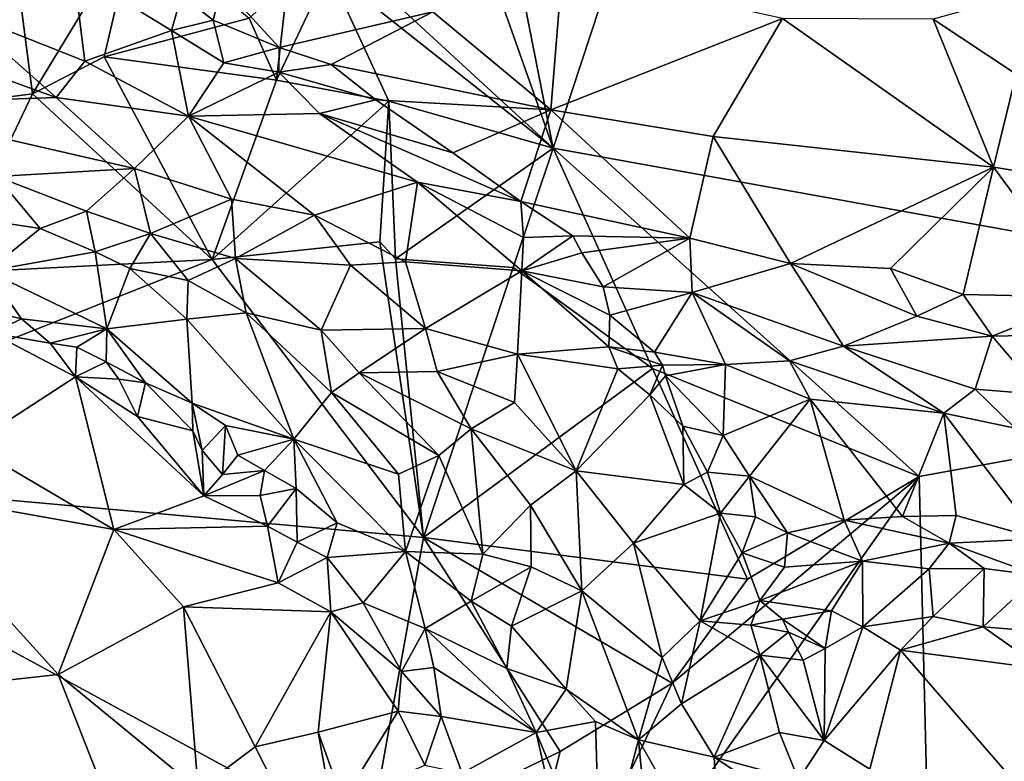
# Model space of a CAD drawing. Units: metres. Extents: x 28.44 to 33.86, y 0.25 to 5.64.
# Drawn here: x 31.4 to 32.22, y 3.15 to 3.77 of the extents above; entities that cross this region are included whole.
import ezdxf

# ---------------------------------------------------------------- set-up
doc = ezdxf.new("R2010")
doc.units = ezdxf.units.M

msp = doc.modelspace()

# ---------------------------------------------------------------- linework, layer by layer
at = {"layer": '1'}
for points in [[(31.84829, 3.65853, -1.53976), (31.73202, 4.24708, -1.55257), (32.19868, 4.72239, -1.5752)], [(31.84829, 3.65853, -1.53976), (32.19868, 4.72239, -1.5752), (32.75453, 3.495, -1.55254)], [(32.19868, 4.72239, -1.5752), (32.8596, 4.63216, -1.583), (32.75453, 3.495, -1.55254)], [(31.73008, 3.99276, -1.5452), (31.73202, 4.24708, -1.55257), (31.84829, 3.65853, -1.53976)], [(31.65604, 3.83526, -1.5399), (31.73008, 3.99276, -1.5452), (31.84829, 3.65853, -1.53976)], [(31.50053, 3.84443, -1.55776), (31.41518, 3.70377, -1.53494), (31.39983, 3.82394, -1.55565)], [(31.41518, 3.70377, -1.53494), (31.50053, 3.84443, -1.55776), (31.4748, 3.7344, -1.53655)], [(31.50053, 3.84443, -1.55776), (31.59536, 3.76653, -1.53794), (31.4748, 3.7344, -1.53655)], [(31.66129, 3.80654, -1.53809), (31.65604, 3.83526, -1.5399), (31.84829, 3.65853, -1.53976)], [(31.23432, 3.68012, -1.53595), (31.39983, 3.82394, -1.55565), (31.41518, 3.70377, -1.53494)], [(31.44931, 3.80629, -1.40784), (31.35376, 3.77224, -1.36024), (31.45869, 3.73085, -1.35842)], [(31.44931, 3.80629, -1.40784), (31.45869, 3.73085, -1.35842), (31.53072, 3.75639, -1.39896)], [(31.44931, 3.80629, -1.40784), (31.53072, 3.75639, -1.39896), (31.53913, 3.78579, -1.40988)], [(31.71154, 3.6976, -1.5387), (31.61808, 3.71507, -1.53681), (31.66129, 3.80654, -1.53809)], [(31.66129, 3.80654, -1.53809), (31.61808, 3.71507, -1.53681), (31.6272, 3.79564, -1.54211)], [(31.66129, 3.80654, -1.53809), (31.84829, 3.65853, -1.53976), (31.71154, 3.6976, -1.5387)], [(31.8555, 3.80681, -1.36423), (31.74802, 3.77178, -1.37518), (31.84631, 3.69024, -1.38625)], [(31.8555, 3.80681, -1.36423), (31.84631, 3.69024, -1.38625), (32.03882, 3.76636, -1.36307)], [(31.53913, 3.78579, -1.40988), (31.56535, 3.76482, -1.40649), (31.57303, 3.79388, -1.4042)], [(31.57303, 3.79388, -1.4042), (31.56535, 3.76482, -1.40649), (31.62029, 3.7423, -1.40455)], [(31.57303, 3.79388, -1.4042), (31.62029, 3.7423, -1.40455), (31.74802, 3.77178, -1.37518)], [(31.59536, 3.76653, -1.53794), (31.6272, 3.79564, -1.54211), (31.61808, 3.71507, -1.53681)], [(31.53913, 3.78579, -1.40988), (31.53072, 3.75639, -1.39896), (31.56535, 3.76482, -1.40649)], [(32.16414, 3.76572, -1.36651), (32.23322, 3.71996, -1.36537), (32.23253, 3.78488, -1.37054)], [(31.35376, 3.77224, -1.36024), (31.31085, 3.74556, -1.34331), (31.43485, 3.70057, -1.34216)], [(31.35376, 3.77224, -1.36024), (31.43485, 3.70057, -1.34216), (31.45869, 3.73085, -1.35842)], [(31.59536, 3.76653, -1.53794), (31.61808, 3.71507, -1.53681), (31.4748, 3.7344, -1.53655)], [(31.74802, 3.77178, -1.37518), (31.62029, 3.7423, -1.40455), (31.66367, 3.72808, -1.40383)], [(31.74802, 3.77178, -1.37518), (31.66367, 3.72808, -1.40383), (31.84631, 3.69024, -1.38625)], [(32.03882, 3.76636, -1.36307), (31.84631, 3.69024, -1.38625), (31.98121, 3.66824, -1.37988)], [(31.98121, 3.66824, -1.37988), (32.21429, 3.64274, -1.37685), (32.03882, 3.76636, -1.36307)], [(32.16414, 3.76572, -1.36651), (32.03882, 3.76636, -1.36307), (32.21429, 3.64274, -1.37685)], [(31.56535, 3.76482, -1.40649), (31.53072, 3.75639, -1.39896), (31.57427, 3.72945, -1.39511)], [(31.56535, 3.76482, -1.40649), (31.57427, 3.72945, -1.39511), (31.62029, 3.7423, -1.40455)], [(32.16414, 3.76572, -1.36651), (32.21429, 3.64274, -1.37685), (32.23322, 3.71996, -1.36537)], [(31.53072, 3.75639, -1.39896), (31.45869, 3.73085, -1.35842), (31.54488, 3.68519, -1.3557)], [(31.53072, 3.75639, -1.39896), (31.54488, 3.68519, -1.3557), (31.57427, 3.72945, -1.39511)], [(31.31085, 3.74556, -1.34331), (31.26796, 3.6947, -1.33581), (31.43485, 3.70057, -1.34216)], [(31.62029, 3.7423, -1.40455), (31.57427, 3.72945, -1.39511), (31.62014, 3.7217, -1.40186)], [(31.62029, 3.7423, -1.40455), (31.62014, 3.7217, -1.40186), (31.66367, 3.72808, -1.40383)], [(31.41518, 3.70377, -1.53494), (31.4748, 3.7344, -1.53655), (31.56465, 3.56608, -1.5479)], [(31.4748, 3.7344, -1.53655), (31.61808, 3.71507, -1.53681), (31.56465, 3.56608, -1.5479)], [(31.45869, 3.73085, -1.35842), (31.43485, 3.70057, -1.34216), (31.54488, 3.68519, -1.3557)], [(31.57427, 3.72945, -1.39511), (31.54488, 3.68519, -1.3557), (31.62014, 3.7217, -1.40186)], [(31.66367, 3.72808, -1.40383), (31.62014, 3.7217, -1.40186), (31.70076, 3.69857, -1.40522)], [(31.66367, 3.72808, -1.40383), (31.70076, 3.69857, -1.40522), (31.84631, 3.69024, -1.38625)], [(31.62014, 3.7217, -1.40186), (31.54488, 3.68519, -1.3557), (31.65391, 3.68733, -1.39858)], [(31.62014, 3.7217, -1.40186), (31.65391, 3.68733, -1.39858), (31.70076, 3.69857, -1.40522)], [(32.21429, 3.64274, -1.37685), (32.2456, 3.63777, -1.37918), (32.23322, 3.71996, -1.36537)], [(31.56465, 3.56608, -1.5479), (31.61808, 3.71507, -1.53681), (31.71154, 3.6976, -1.5387)], [(31.23432, 3.68012, -1.53595), (31.41518, 3.70377, -1.53494), (31.34387, 3.55453, -1.54812)], [(31.26796, 3.6947, -1.33581), (31.49995, 3.6417, -1.33623), (31.43485, 3.70057, -1.34216)], [(31.34387, 3.55453, -1.54812), (31.41518, 3.70377, -1.53494), (31.56465, 3.56608, -1.5479)], [(31.43485, 3.70057, -1.34216), (31.49995, 3.6417, -1.33623), (31.54488, 3.68519, -1.3557)], [(31.26796, 3.6947, -1.33581), (31.38518, 3.63494, -1.34081), (31.49995, 3.6417, -1.33623)], [(31.70401, 3.58079, -1.54753), (31.56465, 3.56608, -1.5479), (31.71154, 3.6976, -1.5387)], [(31.70076, 3.69857, -1.40522), (31.65391, 3.68733, -1.39858), (31.76486, 3.65452, -1.40922)], [(31.70076, 3.69857, -1.40522), (31.76486, 3.65452, -1.40922), (31.84631, 3.69024, -1.38625)], [(31.71708, 3.56644, -1.54145), (31.70401, 3.58079, -1.54753), (31.71154, 3.6976, -1.5387)], [(31.71708, 3.56644, -1.54145), (31.71154, 3.6976, -1.5387), (31.84829, 3.65853, -1.53976)], [(31.54488, 3.68519, -1.3557), (31.49995, 3.6417, -1.33623), (31.58061, 3.61614, -1.33989)], [(31.65391, 3.68733, -1.39858), (31.54488, 3.68519, -1.3557), (31.73545, 3.63032, -1.40008)], [(31.54488, 3.68519, -1.3557), (31.58061, 3.61614, -1.33989), (31.64984, 3.60284, -1.34772)], [(31.54488, 3.68519, -1.3557), (31.64984, 3.60284, -1.34772), (31.73545, 3.63032, -1.40008)], [(31.65391, 3.68733, -1.39858), (31.82128, 3.61422, -1.41609), (31.76486, 3.65452, -1.40922)], [(31.82128, 3.61422, -1.41609), (31.65391, 3.68733, -1.39858), (31.73545, 3.63032, -1.40008)], [(31.84631, 3.69024, -1.38625), (31.76486, 3.65452, -1.40922), (31.82128, 3.61422, -1.41609)], [(31.84631, 3.69024, -1.38625), (31.82128, 3.61422, -1.41609), (31.9619, 3.58369, -1.40783)], [(31.84631, 3.69024, -1.38625), (31.9619, 3.58369, -1.40783), (31.98121, 3.66824, -1.37988)], [(31.98121, 3.66824, -1.37988), (31.9619, 3.58369, -1.40783), (32.04543, 3.56259, -1.41186)], [(31.98121, 3.66824, -1.37988), (32.04543, 3.56259, -1.41186), (32.21429, 3.64274, -1.37685)], [(31.81487, 3.55944, -1.54307), (31.71708, 3.56644, -1.54145), (31.84829, 3.65853, -1.53976)], [(31.93088, 3.47532, -1.54496), (31.81487, 3.55944, -1.54307), (31.84829, 3.65853, -1.53976)], [(31.93088, 3.47532, -1.54496), (31.84829, 3.65853, -1.53976), (32.15242, 3.38567, -1.54083)], [(32.75453, 3.495, -1.55254), (32.15242, 3.38567, -1.54083), (31.84829, 3.65853, -1.53976)], [(31.49995, 3.6417, -1.33623), (31.38518, 3.63494, -1.34081), (31.46, 3.60627, -1.34056)], [(31.49995, 3.6417, -1.33623), (31.46, 3.60627, -1.34056), (31.51324, 3.58756, -1.3396)], [(31.49995, 3.6417, -1.33623), (31.51324, 3.58756, -1.3396), (31.58061, 3.61614, -1.33989)], [(32.21429, 3.64274, -1.37685), (32.04543, 3.56259, -1.41186), (32.12857, 3.55857, -1.41018)], [(32.21429, 3.64274, -1.37685), (32.12857, 3.55857, -1.41018), (32.18895, 3.53696, -1.41582)], [(32.21429, 3.64274, -1.37685), (32.18895, 3.53696, -1.41582), (32.29399, 3.53478, -1.42252)], [(32.2456, 3.63777, -1.37918), (32.21429, 3.64274, -1.37685), (32.29399, 3.53478, -1.42252)], [(31.38518, 3.63494, -1.34081), (31.34859, 3.60273, -1.36891), (31.42149, 3.59166, -1.35615)], [(31.38518, 3.63494, -1.34081), (31.42149, 3.59166, -1.35615), (31.46, 3.60627, -1.34056)], [(31.64984, 3.60284, -1.34772), (31.72527, 3.56395, -1.35665), (31.73545, 3.63032, -1.40008)], [(31.73545, 3.63032, -1.40008), (31.72527, 3.56395, -1.35665), (31.82204, 3.55663, -1.4046)], [(31.73545, 3.63032, -1.40008), (31.82204, 3.55663, -1.4046), (31.82357, 3.58437, -1.41637)], [(31.82128, 3.61422, -1.41609), (31.73545, 3.63032, -1.40008), (31.82357, 3.58437, -1.41637)], [(31.58061, 3.61614, -1.33989), (31.51324, 3.58756, -1.3396), (31.58413, 3.56688, -1.33777)], [(31.58061, 3.61614, -1.33989), (31.58413, 3.56688, -1.33777), (31.64984, 3.60284, -1.34772)], [(31.82128, 3.61422, -1.41609), (31.82357, 3.58437, -1.41637), (31.86454, 3.58579, -1.41991)], [(31.82128, 3.61422, -1.41609), (31.86454, 3.58579, -1.41991), (31.9619, 3.58369, -1.40783)], [(31.34859, 3.60273, -1.36891), (31.37785, 3.55643, -1.399), (31.42149, 3.59166, -1.35615)], [(31.46, 3.60627, -1.34056), (31.42149, 3.59166, -1.35615), (31.46746, 3.57227, -1.35325)], [(31.46, 3.60627, -1.34056), (31.46746, 3.57227, -1.35325), (31.51324, 3.58756, -1.3396)], [(31.64984, 3.60284, -1.34772), (31.58413, 3.56688, -1.33777), (31.67965, 3.56141, -1.34247)], [(31.64984, 3.60284, -1.34772), (31.67965, 3.56141, -1.34247), (31.72527, 3.56395, -1.35665)], [(31.42149, 3.59166, -1.35615), (31.37785, 3.55643, -1.399), (31.46746, 3.57227, -1.35325)], [(31.51324, 3.58756, -1.3396), (31.46746, 3.57227, -1.35325), (31.49623, 3.55866, -1.35273)], [(31.51324, 3.58756, -1.3396), (31.49623, 3.55866, -1.35273), (31.54462, 3.54854, -1.34533)], [(31.51324, 3.58756, -1.3396), (31.54462, 3.54854, -1.34533), (31.58413, 3.56688, -1.33777)], [(31.74021, 3.33487, -1.53564), (31.56465, 3.56608, -1.5479), (31.70401, 3.58079, -1.54753)], [(31.70401, 3.58079, -1.54753), (31.71708, 3.56644, -1.54145), (31.74021, 3.33487, -1.53564)], [(31.82357, 3.58437, -1.41637), (31.82204, 3.55663, -1.4046), (31.86454, 3.58579, -1.41991)], [(31.86454, 3.58579, -1.41991), (31.82204, 3.55663, -1.4046), (31.87198, 3.57153, -1.42098)], [(31.86454, 3.58579, -1.41991), (31.87198, 3.57153, -1.42098), (31.9619, 3.58369, -1.40783)], [(31.87198, 3.57153, -1.42098), (31.88973, 3.54336, -1.42092), (31.9619, 3.58369, -1.40783)], [(31.9619, 3.58369, -1.40783), (31.88973, 3.54336, -1.42092), (31.96371, 3.5387, -1.41175)], [(31.9619, 3.58369, -1.40783), (31.96371, 3.5387, -1.41175), (32.04543, 3.56259, -1.41186)], [(31.46746, 3.57227, -1.35325), (31.37785, 3.55643, -1.399), (31.47694, 3.50829, -1.39617)], [(31.46746, 3.57227, -1.35325), (31.47694, 3.50829, -1.39617), (31.49623, 3.55866, -1.35273)], [(31.87198, 3.57153, -1.42098), (31.82204, 3.55663, -1.4046), (31.88973, 3.54336, -1.42092)], [(31.56465, 3.56608, -1.5479), (31.12222, 3.39062, -1.54156), (31.34387, 3.55453, -1.54812)], [(31.56465, 3.56608, -1.5479), (31.74021, 3.33487, -1.53564), (31.12222, 3.39062, -1.54156)], [(31.58413, 3.56688, -1.33777), (31.54462, 3.54854, -1.34533), (31.59295, 3.52175, -1.34232)], [(31.58413, 3.56688, -1.33777), (31.59295, 3.52175, -1.34232), (31.6553, 3.50731, -1.33624)], [(31.58413, 3.56688, -1.33777), (31.6553, 3.50731, -1.33624), (31.67965, 3.56141, -1.34247)], [(31.67965, 3.56141, -1.34247), (31.6553, 3.50731, -1.33624), (31.7419, 3.50861, -1.34398)], [(31.72527, 3.56395, -1.35665), (31.67965, 3.56141, -1.34247), (31.7419, 3.50861, -1.34398)], [(31.81487, 3.55944, -1.54307), (31.74021, 3.33487, -1.53564), (31.71708, 3.56644, -1.54145)], [(31.72527, 3.56395, -1.35665), (31.7419, 3.50861, -1.34398), (31.82204, 3.55663, -1.4046)], [(31.96371, 3.5387, -1.41175), (32.08966, 3.4939, -1.39637), (32.04543, 3.56259, -1.41186)], [(32.08966, 3.4939, -1.39637), (32.1506, 3.51889, -1.41466), (32.04543, 3.56259, -1.41186)], [(32.12857, 3.55857, -1.41018), (32.04543, 3.56259, -1.41186), (32.1506, 3.51889, -1.41466)], [(31.36234, 3.52705, -1.41048), (31.40605, 3.5167, -1.40822), (31.37785, 3.55643, -1.399)], [(31.37785, 3.55643, -1.399), (31.40605, 3.5167, -1.40822), (31.47694, 3.50829, -1.39617)], [(31.49623, 3.55866, -1.35273), (31.47694, 3.50829, -1.39617), (31.54351, 3.51655, -1.36138)], [(31.49623, 3.55866, -1.35273), (31.54351, 3.51655, -1.36138), (31.54462, 3.54854, -1.34533)], [(31.93088, 3.47532, -1.54496), (31.74021, 3.33487, -1.53564), (31.81487, 3.55944, -1.54307)], [(31.82204, 3.55663, -1.4046), (31.7419, 3.50861, -1.34398), (31.8185, 3.48722, -1.36491)], [(31.82204, 3.55663, -1.4046), (31.8185, 3.48722, -1.36491), (31.89433, 3.49352, -1.41052)], [(31.89519, 3.51969, -1.41775), (31.82204, 3.55663, -1.4046), (31.89433, 3.49352, -1.41052)], [(31.88973, 3.54336, -1.42092), (31.82204, 3.55663, -1.4046), (31.89519, 3.51969, -1.41775)], [(32.12857, 3.55857, -1.41018), (32.1506, 3.51889, -1.41466), (32.18895, 3.53696, -1.41582)], [(31.54351, 3.51655, -1.36138), (31.59295, 3.52175, -1.34232), (31.54462, 3.54854, -1.34533)], [(31.88973, 3.54336, -1.42092), (31.89519, 3.51969, -1.41775), (31.96371, 3.5387, -1.41175)], [(31.89519, 3.51969, -1.41775), (31.93229, 3.48901, -1.4154), (31.96371, 3.5387, -1.41175)], [(31.96371, 3.5387, -1.41175), (31.93229, 3.48901, -1.4154), (31.99134, 3.47871, -1.40129)], [(31.96371, 3.5387, -1.41175), (31.99134, 3.47871, -1.40129), (32.04472, 3.48168, -1.38812)], [(31.96371, 3.5387, -1.41175), (32.04472, 3.48168, -1.38812), (32.08966, 3.4939, -1.39637)], [(32.18895, 3.53696, -1.41582), (32.1506, 3.51889, -1.41466), (32.21313, 3.5024, -1.41114)], [(32.18895, 3.53696, -1.41582), (32.21313, 3.5024, -1.41114), (32.29399, 3.53478, -1.42252)], [(32.29399, 3.53478, -1.42252), (32.21313, 3.5024, -1.41114), (32.28023, 3.50356, -1.41449)], [(31.36234, 3.52705, -1.41048), (31.3815, 3.50483, -1.40616), (31.40605, 3.5167, -1.40822)], [(31.54351, 3.51655, -1.36138), (31.63266, 3.41662, -1.37686), (31.59295, 3.52175, -1.34232)], [(31.6553, 3.50731, -1.33624), (31.59295, 3.52175, -1.34232), (31.6639, 3.45549, -1.34339)], [(31.59295, 3.52175, -1.34232), (31.63266, 3.41662, -1.37686), (31.6639, 3.45549, -1.34339)], [(31.40605, 3.5167, -1.40822), (31.3815, 3.50483, -1.40616), (31.42995, 3.49644, -1.40789)], [(31.40605, 3.5167, -1.40822), (31.42995, 3.49644, -1.40789), (31.47694, 3.50829, -1.39617)], [(31.47694, 3.50829, -1.39617), (31.54793, 3.44664, -1.40316), (31.54351, 3.51655, -1.36138)], [(31.54351, 3.51655, -1.36138), (31.54793, 3.44664, -1.40316), (31.63266, 3.41662, -1.37686)], [(31.89519, 3.51969, -1.41775), (31.89433, 3.49352, -1.41052), (31.93229, 3.48901, -1.4154)], [(32.1506, 3.51889, -1.41466), (32.08966, 3.4939, -1.39637), (32.21313, 3.5024, -1.41114)], [(31.3815, 3.50483, -1.40616), (31.36346, 3.41182, -1.36299), (31.45085, 3.46848, -1.40502)], [(31.42995, 3.49644, -1.40789), (31.3815, 3.50483, -1.40616), (31.45085, 3.46848, -1.40502)], [(31.47694, 3.50829, -1.39617), (31.42995, 3.49644, -1.40789), (31.45218, 3.49327, -1.4078)], [(31.47694, 3.50829, -1.39617), (31.45218, 3.49327, -1.4078), (31.47658, 3.48101, -1.41177)], [(31.50927, 3.46365, -1.40577), (31.47694, 3.50829, -1.39617), (31.47658, 3.48101, -1.41177)], [(31.47694, 3.50829, -1.39617), (31.50927, 3.46365, -1.40577), (31.54793, 3.44664, -1.40316)], [(31.6553, 3.50731, -1.33624), (31.68673, 3.47179, -1.33709), (31.7419, 3.50861, -1.34398)], [(31.6553, 3.50731, -1.33624), (31.6639, 3.45549, -1.34339), (31.68673, 3.47179, -1.33709)], [(31.7419, 3.50861, -1.34398), (31.68673, 3.47179, -1.33709), (31.75179, 3.47289, -1.33957)], [(31.7419, 3.50861, -1.34398), (31.75179, 3.47289, -1.33957), (31.8185, 3.48722, -1.36491)], [(31.42995, 3.49644, -1.40789), (31.45085, 3.46848, -1.40502), (31.45218, 3.49327, -1.4078)], [(32.21313, 3.5024, -1.41114), (32.08966, 3.4939, -1.39637), (32.19916, 3.45823, -1.38131)], [(32.21313, 3.5024, -1.41114), (32.19916, 3.45823, -1.38131), (32.25452, 3.45396, -1.37869)], [(32.21313, 3.5024, -1.41114), (32.25452, 3.45396, -1.37869), (32.28023, 3.50356, -1.41449)], [(31.45218, 3.49327, -1.4078), (31.45085, 3.46848, -1.40502), (31.47658, 3.48101, -1.41177)], [(31.89433, 3.49352, -1.41052), (31.8185, 3.48722, -1.36491), (31.90204, 3.47512, -1.40767)], [(31.89433, 3.49352, -1.41052), (31.90204, 3.47512, -1.40767), (31.93916, 3.47823, -1.41525)], [(31.93229, 3.48901, -1.4154), (31.89433, 3.49352, -1.41052), (31.93916, 3.47823, -1.41525)], [(31.93229, 3.48901, -1.4154), (31.93916, 3.47823, -1.41525), (31.99134, 3.47871, -1.40129)], [(32.08966, 3.4939, -1.39637), (32.04472, 3.48168, -1.38812), (32.17311, 3.43828, -1.37762)], [(32.19916, 3.45823, -1.38131), (32.08966, 3.4939, -1.39637), (32.17311, 3.43828, -1.37762)], [(32.19861, 1.49484, -1.51099), (32.15242, 3.38567, -1.54083), (32.75453, 3.495, -1.55254)], [(32.8383, 2.0037, -1.53327), (32.19861, 1.49484, -1.51099), (32.75453, 3.495, -1.55254)], [(31.47658, 3.48101, -1.41177), (31.45085, 3.46848, -1.40502), (31.48714, 3.46647, -1.40826)], [(31.47658, 3.48101, -1.41177), (31.48714, 3.46647, -1.40826), (31.50927, 3.46365, -1.40577)], [(31.8185, 3.48722, -1.36491), (31.75179, 3.47289, -1.33957), (31.81598, 3.44719, -1.3482)], [(31.8185, 3.48722, -1.36491), (31.81598, 3.44719, -1.3482), (31.86714, 3.39034, -1.34898)], [(31.8185, 3.48722, -1.36491), (31.86714, 3.39034, -1.34898), (31.90204, 3.47512, -1.40767)], [(32.04472, 3.48168, -1.38812), (31.99134, 3.47871, -1.40129), (32.06177, 3.45003, -1.38546)], [(32.04472, 3.48168, -1.38812), (32.06177, 3.45003, -1.38546), (32.17311, 3.43828, -1.37762)], [(31.68673, 3.47179, -1.33709), (31.6639, 3.45549, -1.34339), (31.75305, 3.40314, -1.33587)], [(31.75179, 3.47289, -1.33957), (31.68673, 3.47179, -1.33709), (31.77992, 3.42529, -1.33688)], [(31.68673, 3.47179, -1.33709), (31.75305, 3.40314, -1.33587), (31.77992, 3.42529, -1.33688)], [(32.00983, 3.30046, -1.54319), (31.74021, 3.33487, -1.53564), (31.93088, 3.47532, -1.54496)], [(31.75179, 3.47289, -1.33957), (31.77992, 3.42529, -1.33688), (31.81598, 3.44719, -1.3482)], [(31.90204, 3.47512, -1.40767), (31.86714, 3.39034, -1.34898), (31.9284, 3.45345, -1.41187)], [(31.90204, 3.47512, -1.40767), (31.9284, 3.45345, -1.41187), (31.93916, 3.47823, -1.41525)], [(31.93916, 3.47823, -1.41525), (31.9284, 3.45345, -1.41187), (31.94157, 3.46941, -1.41576)], [(32.00983, 3.30046, -1.54319), (31.93088, 3.47532, -1.54496), (32.15242, 3.38567, -1.54083)], [(31.93916, 3.47823, -1.41525), (31.94157, 3.46941, -1.41576), (31.99134, 3.47871, -1.40129)], [(31.94157, 3.46941, -1.41576), (31.98937, 3.41979, -1.41605), (31.99134, 3.47871, -1.40129)], [(31.99134, 3.47871, -1.40129), (31.98937, 3.41979, -1.41605), (32.06177, 3.45003, -1.38546)], [(31.45085, 3.46848, -1.40502), (31.36346, 3.41182, -1.36299), (31.48278, 3.34175, -1.36128)], [(31.45085, 3.46848, -1.40502), (31.50265, 3.43541, -1.40622), (31.48714, 3.46647, -1.40826)], [(31.45085, 3.46848, -1.40502), (31.48278, 3.34175, -1.36128), (31.55779, 3.3697, -1.3963)], [(31.45085, 3.46848, -1.40502), (31.55779, 3.3697, -1.3963), (31.50265, 3.43541, -1.40622)], [(31.48714, 3.46647, -1.40826), (31.50265, 3.43541, -1.40622), (31.50927, 3.46365, -1.40577)], [(31.50927, 3.46365, -1.40577), (31.50265, 3.43541, -1.40622), (31.54841, 3.42355, -1.41147)], [(31.50927, 3.46365, -1.40577), (31.54841, 3.42355, -1.41147), (31.54793, 3.44664, -1.40316)], [(31.9284, 3.45345, -1.41187), (31.95598, 3.42752, -1.41389), (31.94157, 3.46941, -1.41576)], [(31.94157, 3.46941, -1.41576), (31.95598, 3.42752, -1.41389), (31.98937, 3.41979, -1.41605)], [(31.63266, 3.41662, -1.37686), (31.71955, 3.3877, -1.34575), (31.6639, 3.45549, -1.34339)], [(31.6639, 3.45549, -1.34339), (31.71955, 3.3877, -1.34575), (31.75305, 3.40314, -1.33587)], [(32.19916, 3.45823, -1.38131), (32.17311, 3.43828, -1.37762), (32.23236, 3.42596, -1.37716)], [(32.19916, 3.45823, -1.38131), (32.23236, 3.42596, -1.37716), (32.25452, 3.45396, -1.37869)], [(31.77992, 3.42529, -1.33688), (31.86714, 3.39034, -1.34898), (31.81598, 3.44719, -1.3482)], [(31.9284, 3.45345, -1.41187), (31.86714, 3.39034, -1.34898), (31.95668, 3.37911, -1.40319)], [(31.9284, 3.45345, -1.41187), (31.95668, 3.37911, -1.40319), (31.95598, 3.42752, -1.41389)], [(31.98937, 3.41979, -1.41605), (32.01145, 3.38588, -1.42776), (32.06177, 3.45003, -1.38546)], [(32.01145, 3.38588, -1.42776), (32.09021, 3.3495, -1.43276), (32.06177, 3.45003, -1.38546)], [(32.06177, 3.45003, -1.38546), (32.09021, 3.3495, -1.43276), (32.13848, 3.35257, -1.42463)], [(32.06177, 3.45003, -1.38546), (32.13848, 3.35257, -1.42463), (32.17311, 3.43828, -1.37762)], [(31.54841, 3.42355, -1.41147), (31.55633, 3.40734, -1.40878), (31.54793, 3.44664, -1.40316)], [(31.54793, 3.44664, -1.40316), (31.55633, 3.40734, -1.40878), (31.57574, 3.42817, -1.40113)], [(31.63266, 3.41662, -1.37686), (31.54793, 3.44664, -1.40316), (31.57574, 3.42817, -1.40113)], [(31.55779, 3.3697, -1.3963), (31.54841, 3.42355, -1.41147), (31.50265, 3.43541, -1.40622)], [(32.17311, 3.43828, -1.37762), (32.13848, 3.35257, -1.42463), (32.18315, 3.35316, -1.41809)], [(32.17311, 3.43828, -1.37762), (32.18315, 3.35316, -1.41809), (32.25251, 3.33399, -1.41877)], [(32.17311, 3.43828, -1.37762), (32.25251, 3.33399, -1.41877), (32.23236, 3.42596, -1.37716)], [(31.54841, 3.42355, -1.41147), (31.55779, 3.3697, -1.3963), (31.55633, 3.40734, -1.40878)], [(31.55633, 3.40734, -1.40878), (31.57323, 3.38742, -1.40671), (31.57574, 3.42817, -1.40113)], [(31.57323, 3.38742, -1.40671), (31.58585, 3.40339, -1.40661), (31.57574, 3.42817, -1.40113)], [(31.57574, 3.42817, -1.40113), (31.58585, 3.40339, -1.40661), (31.63266, 3.41662, -1.37686)], [(31.75305, 3.40314, -1.33587), (31.78971, 3.3211, -1.33855), (31.77992, 3.42529, -1.33688)], [(31.77992, 3.42529, -1.33688), (31.78971, 3.3211, -1.33855), (31.82934, 3.36183, -1.3369)], [(31.86714, 3.39034, -1.34898), (31.77992, 3.42529, -1.33688), (31.82934, 3.36183, -1.3369)], [(31.95668, 3.37911, -1.40319), (31.97636, 3.3893, -1.41687), (31.95598, 3.42752, -1.41389)], [(31.95598, 3.42752, -1.41389), (31.97636, 3.3893, -1.41687), (31.98937, 3.41979, -1.41605)], [(31.58585, 3.40339, -1.40661), (31.60823, 3.39071, -1.40928), (31.63266, 3.41662, -1.37686)], [(31.63266, 3.41662, -1.37686), (31.60823, 3.39071, -1.40928), (31.63457, 3.37575, -1.39748)], [(31.63266, 3.41662, -1.37686), (31.63457, 3.37575, -1.39748), (31.66846, 3.34728, -1.39286)], [(31.63266, 3.41662, -1.37686), (31.66846, 3.34728, -1.39286), (31.72532, 3.32336, -1.36928)], [(31.71955, 3.3877, -1.34575), (31.63266, 3.41662, -1.37686), (31.72532, 3.32336, -1.36928)], [(31.98937, 3.41979, -1.41605), (31.97636, 3.3893, -1.41687), (32.01145, 3.38588, -1.42776)], [(31.36346, 3.41182, -1.36299), (31.29735, 3.37464, -1.34629), (31.48278, 3.34175, -1.36128)], [(31.55633, 3.40734, -1.40878), (31.55779, 3.3697, -1.3963), (31.57323, 3.38742, -1.40671)], [(31.58585, 3.40339, -1.40661), (31.57323, 3.38742, -1.40671), (31.60823, 3.39071, -1.40928)], [(31.71955, 3.3877, -1.34575), (31.72532, 3.32336, -1.36928), (31.75305, 3.40314, -1.33587)], [(31.75305, 3.40314, -1.33587), (31.72532, 3.32336, -1.36928), (31.78971, 3.3211, -1.33855)], [(31.69429, 3.07995, -1.53549), (30.53277, 3.23637, -1.54418), (31.12222, 3.39062, -1.54156)], [(31.74021, 3.33487, -1.53564), (31.69429, 3.07995, -1.53549), (31.12222, 3.39062, -1.54156)], [(31.57323, 3.38742, -1.40671), (31.55779, 3.3697, -1.3963), (31.60823, 3.39071, -1.40928)], [(31.60823, 3.39071, -1.40928), (31.55779, 3.3697, -1.3963), (31.60454, 3.36977, -1.40684)], [(31.60823, 3.39071, -1.40928), (31.60454, 3.36977, -1.40684), (31.63457, 3.37575, -1.39748)], [(31.82934, 3.36183, -1.3369), (31.87193, 3.29075, -1.3353), (31.86714, 3.39034, -1.34898)], [(31.86714, 3.39034, -1.34898), (31.87193, 3.29075, -1.3353), (31.91495, 3.3302, -1.35424)], [(31.86714, 3.39034, -1.34898), (31.91495, 3.3302, -1.35424), (31.95668, 3.37911, -1.40319)], [(31.77557, 2.85144, -1.52549), (31.94718, 3.21407, -1.54055), (32.15242, 3.38567, -1.54083)], [(32.19861, 1.49484, -1.51099), (31.77557, 2.85144, -1.52549), (32.15242, 3.38567, -1.54083)], [(32.15242, 3.38567, -1.54083), (31.94718, 3.21407, -1.54055), (32.00983, 3.30046, -1.54319)], [(31.95668, 3.37911, -1.40319), (31.98733, 3.3551, -1.41953), (31.97636, 3.3893, -1.41687)], [(31.97636, 3.3893, -1.41687), (31.98733, 3.3551, -1.41953), (32.01145, 3.38588, -1.42776)], [(32.01145, 3.38588, -1.42776), (31.98733, 3.3551, -1.41953), (32.01645, 3.35225, -1.43329)], [(32.01145, 3.38588, -1.42776), (32.04312, 3.33901, -1.43958), (32.09021, 3.3495, -1.43276)], [(32.04312, 3.33901, -1.43958), (32.01145, 3.38588, -1.42776), (32.01645, 3.35225, -1.43329)], [(31.29735, 3.37464, -1.34629), (31.25968, 3.20151, -1.31662), (31.43659, 3.22125, -1.3347)], [(31.48278, 3.34175, -1.36128), (31.29735, 3.37464, -1.34629), (31.43659, 3.22125, -1.3347)], [(31.60454, 3.36977, -1.40684), (31.61053, 3.34455, -1.40342), (31.63457, 3.37575, -1.39748)], [(31.63457, 3.37575, -1.39748), (31.61053, 3.34455, -1.40342), (31.63519, 3.33122, -1.40398)], [(31.63457, 3.37575, -1.39748), (31.63519, 3.33122, -1.40398), (31.66846, 3.34728, -1.39286)], [(31.95668, 3.37911, -1.40319), (31.91495, 3.3302, -1.35424), (31.98733, 3.3551, -1.41953)], [(31.55779, 3.3697, -1.3963), (31.48278, 3.34175, -1.36128), (31.61053, 3.34455, -1.40342)], [(31.60454, 3.36977, -1.40684), (31.55779, 3.3697, -1.3963), (31.61053, 3.34455, -1.40342)], [(31.82934, 3.36183, -1.3369), (31.78971, 3.3211, -1.33855), (31.82984, 3.3105, -1.33523)], [(31.82934, 3.36183, -1.3369), (31.82984, 3.3105, -1.33523), (31.87193, 3.29075, -1.3353)], [(31.91495, 3.3302, -1.35424), (31.97037, 3.26584, -1.36756), (31.98733, 3.3551, -1.41953)], [(31.98733, 3.3551, -1.41953), (31.97037, 3.26584, -1.36756), (32.00525, 3.32221, -1.42105)], [(31.98733, 3.3551, -1.41953), (32.00525, 3.32221, -1.42105), (32.01645, 3.35225, -1.43329)], [(32.01645, 3.35225, -1.43329), (32.00525, 3.32221, -1.42105), (32.04312, 3.33901, -1.43958)], [(32.09021, 3.3495, -1.43276), (32.04312, 3.33901, -1.43958), (32.10544, 3.3153, -1.42833)], [(32.09021, 3.3495, -1.43276), (32.17753, 3.33036, -1.42287), (32.13848, 3.35257, -1.42463)], [(32.09021, 3.3495, -1.43276), (32.10544, 3.3153, -1.42833), (32.17753, 3.33036, -1.42287)], [(32.13848, 3.35257, -1.42463), (32.17753, 3.33036, -1.42287), (32.18315, 3.35316, -1.41809)], [(32.25251, 3.33399, -1.41877), (32.18315, 3.35316, -1.41809), (32.17753, 3.33036, -1.42287)], [(31.48278, 3.34175, -1.36128), (31.43659, 3.22125, -1.3347), (31.54076, 3.27737, -1.3613)], [(31.48278, 3.34175, -1.36128), (31.61939, 3.29721, -1.392), (31.61053, 3.34455, -1.40342)], [(31.48278, 3.34175, -1.36128), (31.54076, 3.27737, -1.3613), (31.61939, 3.29721, -1.392)], [(31.61053, 3.34455, -1.40342), (31.61939, 3.29721, -1.392), (31.63519, 3.33122, -1.40398)], [(31.66846, 3.34728, -1.39286), (31.63519, 3.33122, -1.40398), (31.66029, 3.31846, -1.40318)], [(31.66846, 3.34728, -1.39286), (31.66029, 3.31846, -1.40318), (31.72532, 3.32336, -1.36928)], [(31.85393, 3.15727, -1.5398), (31.69429, 3.07995, -1.53549), (31.74021, 3.33487, -1.53564)], [(31.85393, 3.15727, -1.5398), (31.74021, 3.33487, -1.53564), (31.94718, 3.21407, -1.54055)], [(31.74021, 3.33487, -1.53564), (32.00983, 3.30046, -1.54319), (31.94718, 3.21407, -1.54055)], [(32.04312, 3.33901, -1.43958), (32.00525, 3.32221, -1.42105), (32.04048, 3.31027, -1.42881)], [(32.04312, 3.33901, -1.43958), (32.04048, 3.31027, -1.42881), (32.10544, 3.3153, -1.42833)], [(32.17753, 3.33036, -1.42287), (32.25157, 3.30329, -1.41011), (32.25251, 3.33399, -1.41877)], [(31.63519, 3.33122, -1.40398), (31.61939, 3.29721, -1.392), (31.66029, 3.31846, -1.40318)], [(31.87193, 3.29075, -1.3353), (31.9388, 3.23519, -1.34419), (31.91495, 3.3302, -1.35424)], [(31.9388, 3.23519, -1.34419), (31.97037, 3.26584, -1.36756), (31.91495, 3.3302, -1.35424)], [(32.17753, 3.33036, -1.42287), (32.10544, 3.3153, -1.42833), (32.16069, 3.30896, -1.41938)], [(32.17753, 3.33036, -1.42287), (32.16069, 3.30896, -1.41938), (32.20643, 3.30913, -1.41525)], [(32.17753, 3.33036, -1.42287), (32.20643, 3.30913, -1.41525), (32.25157, 3.30329, -1.41011)], [(31.66029, 3.31846, -1.40318), (31.61939, 3.29721, -1.392), (31.66327, 3.27329, -1.40179)], [(31.72532, 3.32336, -1.36928), (31.66029, 3.31846, -1.40318), (31.69005, 3.28069, -1.4052)], [(31.66029, 3.31846, -1.40318), (31.66327, 3.27329, -1.40179), (31.69005, 3.28069, -1.4052)], [(31.72532, 3.32336, -1.36928), (31.69005, 3.28069, -1.4052), (31.74184, 3.25929, -1.38898)], [(31.72532, 3.32336, -1.36928), (31.74184, 3.25929, -1.38898), (31.77997, 3.28198, -1.35212)], [(31.78971, 3.3211, -1.33855), (31.72532, 3.32336, -1.36928), (31.77997, 3.28198, -1.35212)], [(31.78971, 3.3211, -1.33855), (31.77997, 3.28198, -1.35212), (31.82984, 3.3105, -1.33523)], [(32.00525, 3.32221, -1.42105), (31.97037, 3.26584, -1.36756), (32.02, 3.28268, -1.40644)], [(32.00525, 3.32221, -1.42105), (32.02, 3.28268, -1.40644), (32.04048, 3.31027, -1.42881)], [(31.77997, 3.28198, -1.35212), (31.81351, 3.26135, -1.3428), (31.82984, 3.3105, -1.33523)], [(31.82984, 3.3105, -1.33523), (31.81351, 3.26135, -1.3428), (31.87193, 3.29075, -1.3353)], [(32.02, 3.28268, -1.40644), (32.07945, 3.27415, -1.39626), (32.10544, 3.3153, -1.42833)], [(32.04048, 3.31027, -1.42881), (32.02, 3.28268, -1.40644), (32.10544, 3.3153, -1.42833)], [(32.10544, 3.3153, -1.42833), (32.07945, 3.27415, -1.39626), (32.10553, 3.26089, -1.37989)], [(32.10544, 3.3153, -1.42833), (32.10553, 3.26089, -1.37989), (32.16069, 3.30896, -1.41938)], [(32.16069, 3.30896, -1.41938), (32.10553, 3.26089, -1.37989), (32.16423, 3.2694, -1.38173)], [(32.16069, 3.30896, -1.41938), (32.16423, 3.2694, -1.38173), (32.20643, 3.30913, -1.41525)], [(32.16423, 3.2694, -1.38173), (32.20567, 3.26065, -1.37259), (32.20643, 3.30913, -1.41525)], [(32.20643, 3.30913, -1.41525), (32.20567, 3.26065, -1.37259), (32.25157, 3.30329, -1.41011)], [(32.20567, 3.26065, -1.37259), (32.25579, 3.25669, -1.36794), (32.25157, 3.30329, -1.41011)], [(31.54076, 3.27737, -1.3613), (31.66327, 3.27329, -1.40179), (31.61939, 3.29721, -1.392)], [(31.87193, 3.29075, -1.3353), (31.81351, 3.26135, -1.3428), (31.85891, 3.20903, -1.3354)], [(31.87193, 3.29075, -1.3353), (31.85891, 3.20903, -1.3354), (31.91911, 3.16697, -1.33376)], [(31.87193, 3.29075, -1.3353), (31.91911, 3.16697, -1.33376), (31.9388, 3.23519, -1.34419)], [(31.43659, 3.22125, -1.3347), (31.5531, 3.12564, -1.33806), (31.54076, 3.27737, -1.3613)], [(31.54076, 3.27737, -1.3613), (31.5531, 3.12564, -1.33806), (31.60049, 3.16109, -1.35211)], [(31.54076, 3.27737, -1.3613), (31.60049, 3.16109, -1.35211), (31.66327, 3.27329, -1.40179)], [(31.66327, 3.27329, -1.40179), (31.72198, 3.22357, -1.40657), (31.69005, 3.28069, -1.4052)], [(31.72198, 3.22357, -1.40657), (31.74184, 3.25929, -1.38898), (31.69005, 3.28069, -1.4052)], [(31.77997, 3.28198, -1.35212), (31.74184, 3.25929, -1.38898), (31.80956, 3.22627, -1.35062)], [(31.81351, 3.26135, -1.3428), (31.77997, 3.28198, -1.35212), (31.80956, 3.22627, -1.35062)], [(32.02, 3.28268, -1.40644), (31.97037, 3.26584, -1.36756), (32.01238, 3.26215, -1.39151)], [(32.02, 3.28268, -1.40644), (32.01238, 3.26215, -1.39151), (32.03897, 3.26715, -1.39869)], [(32.03897, 3.26715, -1.39869), (32.07945, 3.27415, -1.39626), (32.02, 3.28268, -1.40644)], [(31.66327, 3.27329, -1.40179), (31.60049, 3.16109, -1.35211), (31.65271, 3.17333, -1.36847)], [(31.66327, 3.27329, -1.40179), (31.65271, 3.17333, -1.36847), (31.71941, 3.19064, -1.40393)], [(31.72198, 3.22357, -1.40657), (31.66327, 3.27329, -1.40179), (31.71941, 3.19064, -1.40393)], [(32.03897, 3.26715, -1.39869), (32.01238, 3.26215, -1.39151), (32.04381, 3.25623, -1.39393)], [(32.03897, 3.26715, -1.39869), (32.07424, 3.24276, -1.38526), (32.07945, 3.27415, -1.39626)], [(32.03897, 3.26715, -1.39869), (32.04381, 3.25623, -1.39393), (32.07424, 3.24276, -1.38526)], [(32.07945, 3.27415, -1.39626), (32.07424, 3.24276, -1.38526), (32.10553, 3.26089, -1.37989)], [(32.16423, 3.2694, -1.38173), (32.10553, 3.26089, -1.37989), (32.13709, 3.24131, -1.37208)], [(32.16423, 3.2694, -1.38173), (32.13709, 3.24131, -1.37208), (32.20567, 3.26065, -1.37259)], [(31.74184, 3.25929, -1.38898), (31.72198, 3.22357, -1.40657), (31.74905, 3.22709, -1.39524)], [(31.74184, 3.25929, -1.38898), (31.74905, 3.22709, -1.39524), (31.83408, 3.17296, -1.34659)], [(31.80956, 3.22627, -1.35062), (31.74184, 3.25929, -1.38898), (31.83408, 3.17296, -1.34659)], [(31.81351, 3.26135, -1.3428), (31.80956, 3.22627, -1.35062), (31.85891, 3.20903, -1.3354)], [(31.97037, 3.26584, -1.36756), (31.9388, 3.23519, -1.34419), (31.95498, 3.19671, -1.34291)], [(31.97037, 3.26584, -1.36756), (31.95498, 3.19671, -1.34291), (32.02013, 3.23712, -1.38676)], [(31.97037, 3.26584, -1.36756), (32.02013, 3.23712, -1.38676), (32.01238, 3.26215, -1.39151)], [(32.01238, 3.26215, -1.39151), (32.02013, 3.23712, -1.38676), (32.04381, 3.25623, -1.39393)], [(32.10553, 3.26089, -1.37989), (32.07424, 3.24276, -1.38526), (32.07343, 3.16631, -1.38812)], [(32.10553, 3.26089, -1.37989), (32.07343, 3.16631, -1.38812), (32.13709, 3.24131, -1.37208)], [(32.20567, 3.26065, -1.37259), (32.13709, 3.24131, -1.37208), (32.25506, 3.22591, -1.35794)], [(32.20567, 3.26065, -1.37259), (32.25506, 3.22591, -1.35794), (32.25579, 3.25669, -1.36794)], [(32.04381, 3.25623, -1.39393), (32.02013, 3.23712, -1.38676), (32.0561, 3.233, -1.38862)], [(32.07424, 3.24276, -1.38526), (32.04381, 3.25623, -1.39393), (32.0561, 3.233, -1.38862)], [(32.0561, 3.233, -1.38862), (32.07343, 3.16631, -1.38812), (32.07424, 3.24276, -1.38526)], [(30.87137, 2.70188, -1.5267), (30.53277, 3.23637, -1.54418), (31.69429, 3.07995, -1.53549)], [(31.9388, 3.23519, -1.34419), (31.91911, 3.16697, -1.33376), (31.95498, 3.19671, -1.34291)], [(31.95498, 3.19671, -1.34291), (31.98197, 3.15232, -1.34895), (32.02013, 3.23712, -1.38676)], [(32.02013, 3.23712, -1.38676), (31.98197, 3.15232, -1.34895), (32.0364, 3.17303, -1.38259)], [(32.02013, 3.23712, -1.38676), (32.0364, 3.17303, -1.38259), (32.07343, 3.16631, -1.38812)], [(32.0561, 3.233, -1.38862), (32.02013, 3.23712, -1.38676), (32.07343, 3.16631, -1.38812)], [(32.07343, 3.16631, -1.38812), (32.11153, 3.14238, -1.38078), (32.13709, 3.24131, -1.37208)], [(32.11153, 3.14238, -1.38078), (32.26473, 3.0941, -1.35757), (32.13709, 3.24131, -1.37208)], [(32.25506, 3.22591, -1.35794), (32.13709, 3.24131, -1.37208), (32.26473, 3.0941, -1.35757)], [(31.74905, 3.22709, -1.39524), (31.72198, 3.22357, -1.40657), (31.75489, 3.18627, -1.4022)], [(31.74905, 3.22709, -1.39524), (31.75489, 3.18627, -1.4022), (31.83408, 3.17296, -1.34659)], [(31.85891, 3.20903, -1.3354), (31.80956, 3.22627, -1.35062), (31.83408, 3.17296, -1.34659)], [(31.25968, 3.20151, -1.31662), (31.51533, 3.02052, -1.32297), (31.43659, 3.22125, -1.3347)], [(31.51533, 3.02052, -1.32297), (31.5531, 3.12564, -1.33806), (31.43659, 3.22125, -1.3347)], [(31.72198, 3.22357, -1.40657), (31.71941, 3.19064, -1.40393), (31.75489, 3.18627, -1.4022)], [(31.77557, 2.85144, -1.52549), (31.85393, 3.15727, -1.5398), (31.94718, 3.21407, -1.54055)], [(31.25968, 3.20151, -1.31662), (31.27553, 2.96368, -1.29689), (31.51533, 3.02052, -1.32297)], [(31.85891, 3.20903, -1.3354), (31.83408, 3.17296, -1.34659), (31.88346, 3.18201, -1.33421)], [(31.85891, 3.20903, -1.3354), (31.88346, 3.18201, -1.33421), (31.91911, 3.16697, -1.33376)], [(31.95498, 3.19671, -1.34291), (31.91911, 3.16697, -1.33376), (31.98197, 3.15232, -1.34895)], [(31.71941, 3.19064, -1.40393), (31.65271, 3.17333, -1.36847), (31.67313, 3.11617, -1.36468)], [(31.71941, 3.19064, -1.40393), (31.67313, 3.11617, -1.36468), (31.74144, 3.14572, -1.40341)], [(31.75489, 3.18627, -1.4022), (31.71941, 3.19064, -1.40393), (31.74144, 3.14572, -1.40341)], [(31.75489, 3.18627, -1.4022), (31.74144, 3.14572, -1.40341), (31.7725, 3.13906, -1.39941)], [(31.83408, 3.17296, -1.34659), (31.75489, 3.18627, -1.4022), (31.7725, 3.13906, -1.39941)], [(31.88346, 3.18201, -1.33421), (31.83408, 3.17296, -1.34659), (31.8873, 3.04622, -1.33868)], [(31.88346, 3.18201, -1.33421), (31.8873, 3.04622, -1.33868), (31.91911, 3.16697, -1.33376)], [(31.60049, 3.16109, -1.35211), (31.68528, 2.99434, -1.35712), (31.65271, 3.17333, -1.36847)], [(31.65271, 3.17333, -1.36847), (31.68528, 2.99434, -1.35712), (31.67313, 3.11617, -1.36468)], [(31.7725, 3.13906, -1.39941), (31.85179, 3.0944, -1.34858), (31.83408, 3.17296, -1.34659)], [(31.83408, 3.17296, -1.34659), (31.85179, 3.0944, -1.34858), (31.8873, 3.04622, -1.33868)], [(32.0364, 3.17303, -1.38259), (31.98197, 3.15232, -1.34895), (32.05222, 3.13361, -1.38482)], [(32.0364, 3.17303, -1.38259), (32.05222, 3.13361, -1.38482), (32.07343, 3.16631, -1.38812)], [(31.60049, 3.16109, -1.35211), (31.5531, 3.12564, -1.33806), (31.68528, 2.99434, -1.35712)], [(31.91911, 3.16697, -1.33376), (31.8873, 3.04622, -1.33868), (31.93231, 3.02664, -1.33374)], [(31.91911, 3.16697, -1.33376), (31.93231, 3.02664, -1.33374), (31.98861, 3.04447, -1.34095)], [(31.91911, 3.16697, -1.33376), (31.98861, 3.04447, -1.34095), (31.98197, 3.15232, -1.34895)], [(32.07343, 3.16631, -1.38812), (32.05222, 3.13361, -1.38482), (32.11153, 3.14238, -1.38078)], [(31.69429, 3.07995, -1.53549), (31.85393, 3.15727, -1.5398), (31.77557, 2.85144, -1.52549)], [(31.98197, 3.15232, -1.34895), (31.98861, 3.04447, -1.34095), (32.06615, 3.09655, -1.38586)], [(31.98197, 3.15232, -1.34895), (32.06615, 3.09655, -1.38586), (32.05222, 3.13361, -1.38482)]]:
    msp.add_3dface(points, dxfattribs=at)

doc.saveas('drawing.dxf')
